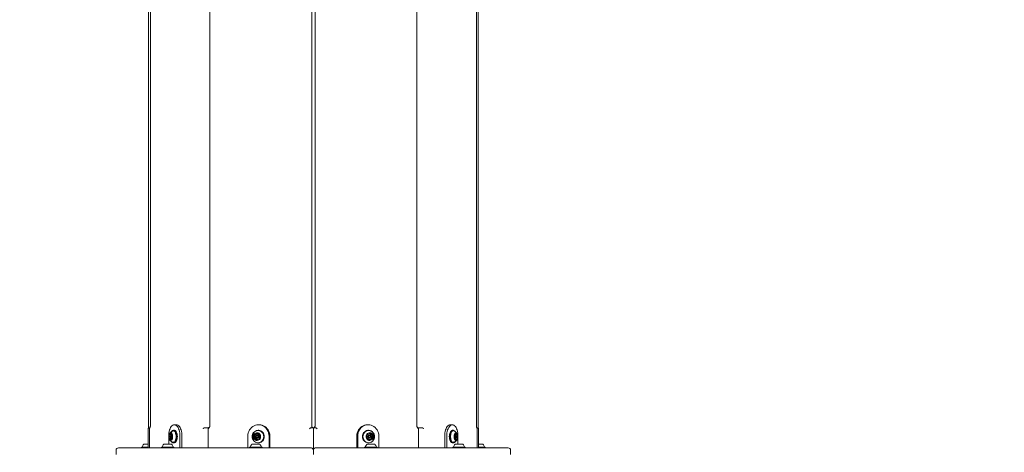
# Model space of a CAD drawing. Units: millimetres. Extents: x 5.6 to 14, y 5.1 to 15.7.
# Drawn here: x 7.3 to 9, y 10.4 to 11.1 of the extents above; entities that cross this region are included whole.
import ezdxf

# ---------------------------------------------------------------- set-up
doc = ezdxf.new("R2010")
doc.units = ezdxf.units.MM
doc.styles.add('SLDTEXTSTYLE0', font='TXT', dxfattribs={"width": 0.75})
doc.dimstyles.new('SLDDIMSTYLE2', dxfattribs={"dimtxt": 0.15875, "dimasz": 0.08, "dimexe": 0, "dimexo": 0.0625, "dimgap": 0.039688, "dimtad": 2, "dimdec": 0, "dimlfac": 100, "dimrnd": 1e-09, "dimzin": 12, "dimdsep": 46, "dimtxsty": 'SLDTEXTSTYLE0', "dimblk1": 'DOT', "dimblk2": 'DOT', "dimsah": 1, "dimcen": 0.09, "dimadec": 0, "dimazin": 3, "dimtfac": 1, "dimtdec": 0, "dimtofl": 0, "dimtmove": 0, "dimatfit": 3, "dimldrblk": 'DOT', "dimfxl": 0, "dimfrac": 2, "dimtolj": 1, "dimtzin": 12, "dimarcsym": 0})

# ---------------------------------------------------------------- blocks, each defined once
blk = doc.blocks.new('_DOT')
at = {"color": 0, "linetype": 'ByBlock', "lineweight": -2}
blk.add_line((-0.5, 0), (-1, 0), dxfattribs=at)
at = {"color": 0, "linetype": 'ByBlock', "const_width": 0.5}
blk.add_lwpolyline([(-0.25, 0, 1), (0.25, 0, 1)], format="xyb", close=True, dxfattribs=at)
blk = doc.blocks.new('_D_4')
at = {"color": 7, "linetype": 'Continuous', "lineweight": 0}
blk.add_line((5.7731, 6.9629), (5.7731, 13.9437), dxfattribs=at)
at = {"color": 7, "linetype": 'Continuous', "lineweight": 0, "xscale": 0.08, "yscale": 0.08}
for p, rotation in [((5.7731, 13.9437, -0.2092), 89.99999999999994), ((5.7731, 6.9629, -0.2092), 269.9999999999999)]:
    blk.add_blockref('_DOT', p, dxfattribs=dict(at, rotation=rotation))
at = {"color": 7, "linetype": 'Continuous', "lineweight": 0, "insert": (5.5685, 10.2774), "char_height": 0.15875, "attachment_point": 1, "rotation": 90, "style": 'SLDTEXTSTYLE0'}
blk.add_mtext('698', dxfattribs=at)

msp = doc.modelspace()

# ---------------------------------------------------------------- linework, layer by layer
at = {"color": 7, "linetype": 'Continuous', "lineweight": 15}
for p, q in [((7.5069, 11.1817), (7.5069, 10.4387)), ((7.5099, 11.1817), (7.5099, 10.4387)), ((7.6105, 11.1817), (7.6105, 10.4387)), ((7.7828, 10.4387), (7.7828, 11.1817)), ((7.7884, 11.1817), (7.7884, 10.4387)), ((7.9606, 10.4387), (7.9606, 11.1817)), ((8.0613, 10.4387), (8.0613, 11.1817)), ((8.0642, 10.4387), (8.0642, 11.1817)), ((7.5064, 10.4343), (7.5064, 10.4017)), ((7.5091, 10.4357), (7.508, 10.4357)), ((7.5084, 10.4348), (7.5084, 10.4017)), ((7.5457, 10.4293), (7.5456, 10.4291)), ((7.5465, 10.4296), (7.5463, 10.4294)), ((7.5502, 10.4313), (7.5488, 10.4313)), ((7.5506, 10.4312), (7.5502, 10.4313)), ((7.5539, 10.4407), (7.5504, 10.4407)), ((7.5534, 10.4291), (7.5533, 10.4293)), ((7.6078, 10.4357), (7.6019, 10.4357)), ((7.6077, 10.4356), (7.6077, 10.4017)), ((7.6912, 10.4262), (7.6911, 10.4261)), ((7.6926, 10.4313), (7.692, 10.4313)), ((7.6934, 10.4312), (7.6926, 10.4313)), ((7.6941, 10.4407), (7.6927, 10.4407)), ((7.7855, 10.4357), (7.7817, 10.4357)), ((7.7856, 10.3981), (7.7856, 10.4356)), ((7.7856, 10.4356), (7.7856, 10.3981)), ((7.7857, 10.4357), (7.7895, 10.4357)), ((7.8771, 10.4407), (7.8784, 10.4407)), ((7.8791, 10.4313), (7.8785, 10.4313)), ((7.9633, 10.4357), (7.9693, 10.4357)), ((7.9634, 10.4017), (7.9634, 10.4356)), ((8.0172, 10.4407), (8.0207, 10.4407)), ((8.0179, 10.4293), (8.0177, 10.4291)), ((8.0224, 10.4313), (8.0209, 10.4313)), ((8.0237, 10.4299), (8.0233, 10.43)), ((8.0256, 10.4291), (8.0254, 10.4293)), ((8.062, 10.4357), (8.0631, 10.4357)), ((8.0628, 10.4017), (8.0628, 10.4348)), ((8.0642, 10.438), (8.0642, 10.4387)), ((8.0648, 10.4017), (8.0648, 10.4343)), ((7.5409, 10.4077), (7.5409, 10.4217)), ((7.5461, 10.4175), (7.5426, 10.4175)), ((7.5456, 10.4244), (7.5429, 10.4244)), ((7.5442, 10.4225), (7.5439, 10.4221)), ((7.5439, 10.4193), (7.5442, 10.4189)), ((7.547, 10.4229), (7.5448, 10.4229)), ((7.5448, 10.4184), (7.5469, 10.4184)), ((7.5456, 10.4123), (7.5457, 10.4121)), ((7.5465, 10.417), (7.5459, 10.417)), ((7.5462, 10.4239), (7.5466, 10.4239)), ((7.5463, 10.412), (7.5465, 10.4118)), ((7.5488, 10.4101), (7.5502, 10.4101)), ((7.5533, 10.4121), (7.5534, 10.4123)), ((7.5599, 10.4017), (7.5599, 10.4217)), ((7.5634, 10.4217), (7.5634, 10.4017)), ((7.6749, 10.4017), (7.6749, 10.4217)), ((7.6883, 10.4175), (7.687, 10.4175)), ((7.6889, 10.4244), (7.6875, 10.4244)), ((7.6917, 10.4229), (7.6905, 10.4229)), ((7.6905, 10.4184), (7.6917, 10.4184)), ((7.6919, 10.4229), (7.6917, 10.4229)), ((7.692, 10.4101), (7.6926, 10.4101)), ((7.6942, 10.417), (7.6931, 10.417)), ((7.6937, 10.4239), (7.6945, 10.4239)), ((7.7106, 10.4017), (7.7106, 10.4217)), ((7.7119, 10.4217), (7.7119, 10.4017)), ((7.8592, 10.4217), (7.8592, 10.4017)), ((7.8606, 10.4017), (7.8606, 10.4217)), ((7.8775, 10.4175), (7.8766, 10.4175)), ((7.8769, 10.4244), (7.878, 10.4244)), ((7.8785, 10.4101), (7.8791, 10.4101)), ((7.8807, 10.4229), (7.8795, 10.4229)), ((7.8795, 10.4184), (7.8807, 10.4184)), ((7.8799, 10.4152), (7.8801, 10.4153)), ((7.8822, 10.417), (7.8836, 10.417)), ((7.8828, 10.4239), (7.8842, 10.4239)), ((7.8963, 10.4017), (7.8963, 10.4217)), ((8.0077, 10.4217), (8.0077, 10.4017)), ((8.0112, 10.4017), (8.0112, 10.4217)), ((8.0177, 10.4123), (8.0179, 10.4121)), ((8.0209, 10.4101), (8.0224, 10.4101)), ((8.0242, 10.4184), (8.0263, 10.4184)), ((8.0263, 10.4229), (8.0243, 10.4229)), ((8.025, 10.4175), (8.0245, 10.4175)), ((8.0247, 10.4244), (8.0253, 10.4244)), ((8.0251, 10.4239), (8.0285, 10.4239)), ((8.0254, 10.4121), (8.0256, 10.4123)), ((8.0256, 10.417), (8.0282, 10.417)), ((8.0273, 10.4221), (8.027, 10.4225)), ((8.027, 10.4189), (8.0273, 10.4193)), ((8.0302, 10.4077), (8.0302, 10.4217)), ((7.4519, 10.3977), (7.4519, 10.3907)), ((7.4559, 10.4017), (7.7816, 10.4017)), ((7.4951, 10.4029), (7.4948, 10.4026)), ((7.4948, 10.4026), (7.4948, 10.4017)), ((7.4948, 10.4026), (7.5054, 10.4026)), ((7.4951, 10.4029), (7.5054, 10.4029)), ((7.4989, 10.4077), (7.5054, 10.4077)), ((7.5054, 10.4077), (7.5065, 10.4077)), ((7.5054, 10.4029), (7.5064, 10.4029)), ((7.5054, 10.4026), (7.5064, 10.4026)), ((7.5289, 10.4029), (7.5286, 10.4026)), ((7.5286, 10.4026), (7.5286, 10.4017)), ((7.5286, 10.4026), (7.5392, 10.4026)), ((7.5289, 10.4029), (7.5392, 10.4029)), ((7.5327, 10.4077), (7.5392, 10.4077)), ((7.5392, 10.4077), (7.5457, 10.4077)), ((7.5392, 10.4029), (7.5495, 10.4029)), ((7.5392, 10.4026), (7.5498, 10.4026)), ((7.5498, 10.4026), (7.5495, 10.4029)), ((7.5498, 10.4017), (7.5498, 10.4026)), ((7.6779, 10.4029), (7.6777, 10.4026)), ((7.6777, 10.4026), (7.6777, 10.4017)), ((7.6777, 10.4026), (7.6883, 10.4026)), ((7.6779, 10.4029), (7.6883, 10.4029)), ((7.6818, 10.4077), (7.6883, 10.4077)), ((7.6883, 10.4077), (7.6948, 10.4077)), ((7.6883, 10.4029), (7.6986, 10.4029)), ((7.6883, 10.4026), (7.6988, 10.4026)), ((7.6988, 10.4026), (7.6986, 10.4029)), ((7.6988, 10.4017), (7.6988, 10.4026)), ((7.7856, 10.3907), (7.7856, 10.3977)), ((7.7896, 10.4017), (8.1153, 10.4017)), ((7.8726, 10.4029), (7.8723, 10.4026)), ((7.8723, 10.4026), (7.8723, 10.4017)), ((7.8723, 10.4026), (7.8829, 10.4026)), ((7.8726, 10.4029), (7.8829, 10.4029)), ((7.8764, 10.4077), (7.8829, 10.4077)), ((7.8829, 10.4077), (7.8894, 10.4077)), ((7.8829, 10.4029), (7.8932, 10.4029)), ((7.8829, 10.4026), (7.8935, 10.4026)), ((7.8935, 10.4026), (7.8932, 10.4029)), ((7.8935, 10.4017), (7.8935, 10.4026)), ((8.0216, 10.4029), (8.0214, 10.4026)), ((8.0214, 10.4026), (8.0214, 10.4017)), ((8.0214, 10.4026), (8.032, 10.4026)), ((8.0216, 10.4029), (8.032, 10.4029)), ((8.0255, 10.4077), (8.032, 10.4077)), ((8.032, 10.4077), (8.0385, 10.4077)), ((8.032, 10.4029), (8.0423, 10.4029)), ((8.032, 10.4026), (8.0425, 10.4026)), ((8.0425, 10.4026), (8.0423, 10.4029)), ((8.0425, 10.4017), (8.0425, 10.4026)), ((8.0647, 10.4077), (8.0723, 10.4077)), ((8.0648, 10.4029), (8.0761, 10.4029)), ((8.0648, 10.4026), (8.0763, 10.4026)), ((8.0763, 10.4026), (8.0761, 10.4029)), ((8.0763, 10.4017), (8.0763, 10.4026)), ((8.1193, 10.3907), (8.1193, 10.3977))]:
    msp.add_line(p, q, dxfattribs=at)
at = {"color": 7, "linetype": 'Continuous', "lineweight": 15, "flags": 128}
for points in [[(7.5504, 10.4407), (7.5491, 10.4405), (7.5478, 10.4399), (7.5465, 10.439), (7.5453, 10.4377), (7.5442, 10.4361), (7.5433, 10.4341), (7.5425, 10.432), (7.5418, 10.4296), (7.5413, 10.427), (7.541, 10.4244), (7.5409, 10.4217)], [(7.5446, 10.4272), (7.5439, 10.4271), (7.5432, 10.4267), (7.5425, 10.426), (7.5419, 10.425), (7.5415, 10.4237), (7.5412, 10.4223), (7.5411, 10.4208), (7.5412, 10.4193), (7.5415, 10.4179), (7.5419, 10.4166), (7.5424, 10.4156), (7.543, 10.4148), (7.5438, 10.4143), (7.5445, 10.4142), (7.5453, 10.4144), (7.546, 10.415), (7.5466, 10.4159), (7.5471, 10.417), (7.5474, 10.4184), (7.5476, 10.4198), (7.5476, 10.4213), (7.5475, 10.4228), (7.5471, 10.4242), (7.5467, 10.4253), (7.5461, 10.4263), (7.5454, 10.4269), (7.5446, 10.4272)], [(7.5454, 10.4125), (7.5455, 10.4124), (7.5463, 10.4114), (7.5472, 10.4107), (7.5481, 10.4104), (7.5491, 10.4104), (7.55, 10.4108), (7.5509, 10.4115), (7.5517, 10.4125), (7.5524, 10.4138), (7.553, 10.4154), (7.5534, 10.4171), (7.5536, 10.4189), (7.5537, 10.4208), (7.5536, 10.4227), (7.5533, 10.4246), (7.5529, 10.4263), (7.5523, 10.4278), (7.5516, 10.429), (7.5508, 10.43), (7.5499, 10.4307), (7.5489, 10.431), (7.5489, 10.431)], [(7.5457, 10.4121), (7.5465, 10.4112), (7.5474, 10.4105), (7.5483, 10.4102), (7.5493, 10.4102), (7.5503, 10.4106), (7.5512, 10.4113), (7.552, 10.4123), (7.5527, 10.4137), (7.5533, 10.4153), (7.5537, 10.417), (7.554, 10.4189), (7.554, 10.4208), (7.5539, 10.4228), (7.5537, 10.4247), (7.5532, 10.4264), (7.5526, 10.4279), (7.5519, 10.4292), (7.551, 10.4302), (7.5501, 10.4309), (7.5492, 10.4312), (7.5492, 10.4312)], [(7.5486, 10.43), (7.5477, 10.4299), (7.5474, 10.4299)], [(7.5502, 10.4101), (7.5508, 10.4102), (7.5517, 10.4106), (7.5527, 10.4113), (7.5535, 10.4123), (7.5542, 10.4137), (7.5548, 10.4153), (7.5552, 10.417), (7.5554, 10.4189), (7.5555, 10.4208), (7.5554, 10.4228), (7.5551, 10.4247), (7.5547, 10.4264), (7.5541, 10.4279), (7.5534, 10.4292), (7.5525, 10.4302), (7.5516, 10.4309), (7.5506, 10.4312)], [(7.5599, 10.4217), (7.5599, 10.4244), (7.5596, 10.427), (7.5591, 10.4296), (7.5584, 10.432), (7.5576, 10.4341), (7.5567, 10.4361), (7.5556, 10.4377), (7.5544, 10.439), (7.5531, 10.4399), (7.5518, 10.4405), (7.5504, 10.4407)], [(7.5512, 10.4125), (7.5513, 10.4126), (7.552, 10.4137), (7.5526, 10.4152), (7.553, 10.4168), (7.5533, 10.4186), (7.5534, 10.4204), (7.5534, 10.4223), (7.5531, 10.4241), (7.5527, 10.4257), (7.5522, 10.4272), (7.5516, 10.4283)], [(7.5534, 10.4123), (7.5536, 10.4125), (7.5543, 10.4138), (7.5549, 10.4154), (7.5553, 10.4171), (7.5555, 10.4189), (7.5556, 10.4208), (7.5555, 10.4227), (7.5552, 10.4246), (7.5548, 10.4263), (7.5542, 10.4278), (7.5535, 10.429), (7.5534, 10.4291)], [(7.5539, 10.4407), (7.5553, 10.4405), (7.5566, 10.4399), (7.5579, 10.439), (7.559, 10.4377), (7.5601, 10.4361), (7.5611, 10.4341), (7.5619, 10.432), (7.5626, 10.4296), (7.563, 10.427), (7.5633, 10.4244), (7.5634, 10.4217)], [(7.6927, 10.4407), (7.6902, 10.4405), (7.6877, 10.4399), (7.6853, 10.439), (7.6831, 10.4377), (7.681, 10.4361), (7.6792, 10.4341), (7.6777, 10.432), (7.6765, 10.4296), (7.6756, 10.427), (7.675, 10.4244), (7.6749, 10.4217)], [(7.6928, 10.4312), (7.691, 10.4312), (7.6892, 10.4308), (7.6875, 10.4301), (7.6859, 10.429), (7.6846, 10.4277), (7.6835, 10.4261), (7.6827, 10.4244), (7.6823, 10.4225), (7.6821, 10.4205), (7.6823, 10.4186), (7.6828, 10.4167), (7.6837, 10.415), (7.6848, 10.4135), (7.6862, 10.4122), (7.6877, 10.4112), (7.6895, 10.4105), (7.6913, 10.4102), (7.6931, 10.4102), (7.6949, 10.4106), (7.6966, 10.4113), (7.6981, 10.4123), (7.6995, 10.4137), (7.7006, 10.4153), (7.7014, 10.417), (7.7018, 10.4189), (7.702, 10.4208), (7.7018, 10.4228), (7.7013, 10.4247), (7.7004, 10.4264), (7.6993, 10.4279), (7.6979, 10.4292), (7.6964, 10.4302), (7.6946, 10.4309), (7.6928, 10.4312)], [(7.6927, 10.431), (7.6909, 10.431), (7.6892, 10.4306), (7.6875, 10.4299), (7.686, 10.4288), (7.6847, 10.4275), (7.6836, 10.426), (7.6829, 10.4243), (7.6824, 10.4225), (7.6823, 10.4206), (7.6825, 10.4187), (7.683, 10.4168), (7.6838, 10.4151), (7.6849, 10.4136), (7.6862, 10.4124), (7.6878, 10.4114), (7.6894, 10.4107), (7.6912, 10.4104), (7.693, 10.4104), (7.6947, 10.4108), (7.6964, 10.4115), (7.6979, 10.4125), (7.6992, 10.4138), (7.7003, 10.4154), (7.7011, 10.4171), (7.7015, 10.4189), (7.7017, 10.4208), (7.7015, 10.4227), (7.701, 10.4246), (7.7001, 10.4263), (7.699, 10.4278), (7.6977, 10.429), (7.6962, 10.43), (7.6945, 10.4307), (7.6927, 10.431)], [(7.6908, 10.4272), (7.6894, 10.4271), (7.688, 10.4267), (7.6868, 10.426), (7.6857, 10.425), (7.6849, 10.4237), (7.6844, 10.4223), (7.6842, 10.4208), (7.6843, 10.4193), (7.6848, 10.4179), (7.6856, 10.4166), (7.6866, 10.4156), (7.6878, 10.4148), (7.6891, 10.4143), (7.6906, 10.4142), (7.692, 10.4144), (7.6933, 10.415), (7.6944, 10.4159), (7.6954, 10.417), (7.696, 10.4184), (7.6964, 10.4198), (7.6964, 10.4213), (7.6961, 10.4228), (7.6955, 10.4242), (7.6946, 10.4253), (7.6935, 10.4263), (7.6922, 10.4269), (7.6908, 10.4272)], [(7.6926, 10.4101), (7.6937, 10.4102), (7.6955, 10.4106), (7.6972, 10.4113), (7.6987, 10.4123), (7.7001, 10.4137), (7.7012, 10.4153), (7.7019, 10.417), (7.7024, 10.4189), (7.7026, 10.4208), (7.7024, 10.4228), (7.7018, 10.4247), (7.701, 10.4264), (7.6999, 10.4279), (7.6985, 10.4292), (7.6969, 10.4302), (7.6952, 10.4309), (7.6934, 10.4312)], [(7.7106, 10.4217), (7.7104, 10.4244), (7.7098, 10.427), (7.709, 10.4296), (7.7077, 10.432), (7.7062, 10.4341), (7.7044, 10.4361), (7.7024, 10.4377), (7.7001, 10.439), (7.6977, 10.4399), (7.6953, 10.4405), (7.6927, 10.4407)], [(7.6941, 10.4407), (7.6966, 10.4405), (7.6991, 10.4399), (7.7015, 10.439), (7.7037, 10.4377), (7.7058, 10.4361), (7.7076, 10.4341), (7.7091, 10.432), (7.7103, 10.4296), (7.7112, 10.427), (7.7118, 10.4244), (7.7119, 10.4217)], [(7.8592, 10.4217), (7.8594, 10.4244), (7.8599, 10.427), (7.8608, 10.4296), (7.862, 10.432), (7.8636, 10.4341), (7.8654, 10.4361), (7.8674, 10.4377), (7.8696, 10.439), (7.872, 10.4399), (7.8745, 10.4405), (7.8771, 10.4407)], [(7.8784, 10.4407), (7.8759, 10.4405), (7.8734, 10.4399), (7.871, 10.439), (7.8688, 10.4377), (7.8667, 10.4361), (7.8649, 10.4341), (7.8634, 10.432), (7.8622, 10.4296), (7.8613, 10.427), (7.8608, 10.4244), (7.8606, 10.4217)], [(7.8785, 10.4313), (7.8775, 10.4312), (7.8757, 10.4308), (7.874, 10.4301), (7.8724, 10.429), (7.8711, 10.4277), (7.87, 10.4261), (7.8692, 10.4244), (7.8687, 10.4225), (7.8686, 10.4205), (7.8688, 10.4186), (7.8693, 10.4167), (7.8701, 10.415), (7.8713, 10.4135), (7.8726, 10.4122), (7.8742, 10.4112), (7.8759, 10.4105), (7.8777, 10.4102), (7.8785, 10.4101)], [(7.8799, 10.4312), (7.878, 10.4312), (7.8762, 10.4308), (7.8745, 10.4301), (7.873, 10.429), (7.8717, 10.4277), (7.8706, 10.4261), (7.8698, 10.4244), (7.8693, 10.4225), (7.8692, 10.4205), (7.8694, 10.4186), (7.8699, 10.4167), (7.8707, 10.415), (7.8718, 10.4135), (7.8732, 10.4122), (7.8748, 10.4112), (7.8765, 10.4105), (7.8783, 10.4102), (7.8802, 10.4102), (7.882, 10.4106), (7.8837, 10.4113), (7.8852, 10.4123), (7.8865, 10.4137), (7.8876, 10.4153), (7.8884, 10.417), (7.8889, 10.4189), (7.889, 10.4208), (7.8888, 10.4228), (7.8883, 10.4247), (7.8875, 10.4264), (7.8863, 10.4279), (7.885, 10.4292), (7.8834, 10.4302), (7.8817, 10.4309), (7.8799, 10.4312)], [(7.8799, 10.431), (7.8782, 10.431), (7.8764, 10.4306), (7.8747, 10.4299), (7.8732, 10.4288), (7.8719, 10.4275), (7.8709, 10.426), (7.8701, 10.4243), (7.8696, 10.4225), (7.8695, 10.4206), (7.8697, 10.4187), (7.8702, 10.4168), (7.871, 10.4151), (7.8721, 10.4136), (7.8734, 10.4124), (7.875, 10.4114), (7.8767, 10.4107), (7.8784, 10.4104), (7.8802, 10.4104), (7.882, 10.4108), (7.8836, 10.4115), (7.8851, 10.4125), (7.8864, 10.4138), (7.8875, 10.4154), (7.8883, 10.4171), (7.8887, 10.4189), (7.8889, 10.4208), (7.8887, 10.4227), (7.8882, 10.4246), (7.8874, 10.4263), (7.8863, 10.4278), (7.8849, 10.429), (7.8834, 10.43), (7.8817, 10.4307), (7.8799, 10.431)], [(7.8813, 10.4272), (7.8799, 10.4271), (7.8785, 10.4267), (7.8773, 10.426), (7.8762, 10.425), (7.8754, 10.4237), (7.8749, 10.4223), (7.8747, 10.4208), (7.8749, 10.4193), (7.8753, 10.4179), (7.8761, 10.4166), (7.8771, 10.4156), (7.8783, 10.4148), (7.8796, 10.4143), (7.8811, 10.4142), (7.8825, 10.4144), (7.8838, 10.415), (7.8849, 10.4159), (7.8859, 10.417), (7.8865, 10.4184), (7.8869, 10.4198), (7.8869, 10.4213), (7.8866, 10.4228), (7.886, 10.4242), (7.8851, 10.4253), (7.884, 10.4263), (7.8827, 10.4269), (7.8813, 10.4272)], [(7.8963, 10.4217), (7.8961, 10.4244), (7.8956, 10.427), (7.8947, 10.4296), (7.8935, 10.432), (7.8919, 10.4341), (7.8901, 10.4361), (7.8881, 10.4377), (7.8858, 10.439), (7.8835, 10.4399), (7.881, 10.4405), (7.8784, 10.4407)], [(8.0077, 10.4217), (8.0078, 10.4244), (8.0081, 10.427), (8.0086, 10.4296), (8.0092, 10.432), (8.0101, 10.4341), (8.011, 10.4361), (8.0121, 10.4377), (8.0133, 10.439), (8.0146, 10.4399), (8.0159, 10.4405), (8.0172, 10.4407)], [(8.0207, 10.4407), (8.0193, 10.4405), (8.018, 10.4399), (8.0168, 10.439), (8.0156, 10.4377), (8.0145, 10.4361), (8.0135, 10.4341), (8.0127, 10.432), (8.0121, 10.4296), (8.0116, 10.427), (8.0113, 10.4244), (8.0112, 10.4217)], [(8.0177, 10.4291), (8.0175, 10.4288), (8.0168, 10.4275), (8.0163, 10.426), (8.0159, 10.4243), (8.0156, 10.4225), (8.0155, 10.4206), (8.0156, 10.4187), (8.0159, 10.4168), (8.0163, 10.4151), (8.0169, 10.4136), (8.0176, 10.4124), (8.0177, 10.4123)], [(8.0209, 10.4313), (8.0204, 10.4312), (8.0194, 10.4308), (8.0185, 10.4301), (8.0177, 10.429), (8.017, 10.4277), (8.0164, 10.4261), (8.016, 10.4244), (8.0157, 10.4225), (8.0156, 10.4205), (8.0157, 10.4186), (8.016, 10.4167), (8.0165, 10.415), (8.0171, 10.4135), (8.0178, 10.4122), (8.0186, 10.4112), (8.0195, 10.4105), (8.0205, 10.4102), (8.0209, 10.4101)], [(8.0228, 10.4312), (8.0218, 10.4312), (8.0209, 10.4308), (8.02, 10.4301), (8.0191, 10.429), (8.0184, 10.4277), (8.0179, 10.4261), (8.0174, 10.4244), (8.0172, 10.4225), (8.0171, 10.4205), (8.0172, 10.4186), (8.0175, 10.4167), (8.0179, 10.415), (8.0185, 10.4135), (8.0193, 10.4122), (8.0201, 10.4112), (8.021, 10.4105), (8.022, 10.4102), (8.0229, 10.4102), (8.0239, 10.4106), (8.0248, 10.4113), (8.0254, 10.4121)], [(8.023, 10.431), (8.0221, 10.431), (8.0211, 10.4306), (8.0202, 10.4299), (8.0194, 10.4288), (8.0187, 10.4275), (8.0182, 10.426), (8.0178, 10.4243), (8.0175, 10.4225), (8.0174, 10.4206), (8.0175, 10.4187), (8.0178, 10.4168), (8.0183, 10.4151), (8.0188, 10.4136), (8.0196, 10.4124), (8.0204, 10.4114), (8.0213, 10.4107), (8.0222, 10.4104), (8.0232, 10.4104), (8.0241, 10.4108), (8.025, 10.4115), (8.0258, 10.4125)], [(8.0195, 10.4283), (8.0195, 10.4283), (8.0189, 10.427), (8.0183, 10.4254), (8.018, 10.4237), (8.0178, 10.4219), (8.0177, 10.4201), (8.0179, 10.4182), (8.0182, 10.4165), (8.0187, 10.4149), (8.0193, 10.4135), (8.02, 10.4124)], [(8.0302, 10.4217), (8.0301, 10.4244), (8.0298, 10.427), (8.0293, 10.4296), (8.0287, 10.432), (8.0279, 10.4341), (8.0269, 10.4361), (8.0258, 10.4377), (8.0246, 10.439), (8.0234, 10.4399), (8.0221, 10.4405), (8.0207, 10.4407)], [(8.027, 10.4272), (8.0263, 10.4271), (8.0255, 10.4267), (8.0249, 10.426), (8.0243, 10.425), (8.0239, 10.4237), (8.0236, 10.4223), (8.0235, 10.4208), (8.0236, 10.4193), (8.0238, 10.4179), (8.0242, 10.4166), (8.0248, 10.4156), (8.0254, 10.4148), (8.0261, 10.4143), (8.0269, 10.4142), (8.0276, 10.4144), (8.0283, 10.415), (8.0289, 10.4159), (8.0294, 10.417), (8.0298, 10.4184), (8.03, 10.4198), (8.03, 10.4213), (8.0298, 10.4228), (8.0295, 10.4242), (8.029, 10.4253), (8.0284, 10.4263), (8.0278, 10.4269), (8.027, 10.4272)], [(8.0249, 10.4294), (8.0248, 10.4295), (8.0247, 10.4296)], [(7.5443, 10.419), (7.5447, 10.419), (7.545, 10.4194), (7.5452, 10.4199), (7.5453, 10.4206), (7.5452, 10.4212), (7.5451, 10.4218), (7.5448, 10.4223), (7.5445, 10.4224), (7.5441, 10.4224), (7.5438, 10.422), (7.5436, 10.4215), (7.5435, 10.4208), (7.5436, 10.4202), (7.5437, 10.4196), (7.544, 10.4191), (7.5443, 10.419)], [(7.5442, 10.4225), (7.5445, 10.4228), (7.5449, 10.4229), (7.5453, 10.4227), (7.5457, 10.4222), (7.5459, 10.4214), (7.5459, 10.4205), (7.5458, 10.4197), (7.5455, 10.419), (7.5452, 10.4186), (7.5447, 10.4185), (7.5447, 10.4185)], [(7.5447, 10.4185), (7.5443, 10.4187), (7.5442, 10.4189)], [(7.5461, 10.4175), (7.5461, 10.4175), (7.5461, 10.4175)], [(7.6883, 10.4175), (7.6884, 10.4175), (7.6884, 10.4175)], [(7.6903, 10.4185), (7.6895, 10.4187), (7.6889, 10.4192), (7.6885, 10.42), (7.6884, 10.4209), (7.6886, 10.4217), (7.6891, 10.4224), (7.6898, 10.4228), (7.6907, 10.4229), (7.6915, 10.4227), (7.6921, 10.4222), (7.6925, 10.4214), (7.6926, 10.4205), (7.6924, 10.4197), (7.6919, 10.419), (7.6911, 10.4186), (7.6903, 10.4185)], [(7.6902, 10.419), (7.6908, 10.419), (7.6914, 10.4194), (7.6918, 10.4199), (7.692, 10.4206), (7.6919, 10.4212), (7.6916, 10.4218), (7.6911, 10.4223), (7.6904, 10.4224), (7.6898, 10.4224), (7.6893, 10.422), (7.6889, 10.4215), (7.6887, 10.4208), (7.6888, 10.4202), (7.6891, 10.4196), (7.6896, 10.4191), (7.6902, 10.419)], [(7.8805, 10.4185), (7.8797, 10.4187), (7.879, 10.4192), (7.8786, 10.42), (7.8785, 10.4209), (7.8788, 10.4217), (7.8793, 10.4224), (7.88, 10.4228), (7.8808, 10.4229), (7.8816, 10.4227), (7.8823, 10.4222), (7.8827, 10.4214), (7.8828, 10.4205), (7.8825, 10.4197), (7.882, 10.419), (7.8813, 10.4186), (7.8805, 10.4185)], [(7.8807, 10.419), (7.8813, 10.419), (7.8819, 10.4194), (7.8823, 10.4199), (7.8825, 10.4206), (7.8824, 10.4212), (7.8821, 10.4218), (7.8816, 10.4223), (7.881, 10.4224), (7.8803, 10.4224), (7.8798, 10.422), (7.8794, 10.4215), (7.8792, 10.4208), (7.8793, 10.4202), (7.8796, 10.4196), (7.8801, 10.4191), (7.8807, 10.419)], [(7.8828, 10.4239), (7.8828, 10.4239), (7.8827, 10.4239)], [(8.0245, 10.4117), (8.0245, 10.4117), (8.0249, 10.412)], [(8.0251, 10.4239), (8.0251, 10.4239), (8.025, 10.4239)], [(8.0262, 10.4185), (8.0258, 10.4187), (8.0255, 10.4192), (8.0253, 10.42), (8.0252, 10.4209), (8.0253, 10.4217), (8.0256, 10.4224), (8.026, 10.4228), (8.0264, 10.4229), (8.0268, 10.4227), (8.027, 10.4225)], [(8.0267, 10.419), (8.027, 10.419), (8.0273, 10.4194), (8.0275, 10.4199), (8.0276, 10.4206), (8.0276, 10.4212), (8.0274, 10.4218), (8.0272, 10.4223), (8.0268, 10.4224), (8.0265, 10.4224), (8.0262, 10.422), (8.026, 10.4215), (8.0259, 10.4208), (8.0259, 10.4202), (8.0261, 10.4196), (8.0264, 10.4191), (8.0267, 10.419)], [(8.027, 10.4189), (8.0267, 10.4186), (8.0262, 10.4185)]]:
    msp.add_lwpolyline(points, dxfattribs=at)
at = {"color": 7, "linetype": 'Continuous', "lineweight": 15}
for centre, radius, start, end in [((7.5506, 10.4207), 0.0097, 109.1824, 149.0108), ((7.5427, 10.4256), 0.00123, 280.4869, 346.8384), ((7.5445, 10.4258), 0.000565, 138.9579, 189.8737), ((7.5432, 10.4256), 0.000752, 339.6637, 5.9636), ((7.5445, 10.4255), 0.000742, 33.6564, 128.4921), ((7.5446, 10.4256), 0.000657, 347.5126, 33.3056), ((7.546, 10.4253), 0.000798, 169.9631, 195.2207), ((7.5469, 10.4254), 0.00169, 189.3638, 242.7285), ((7.5488, 10.4272), 0.00377, 87.4484, 154.2409), ((7.549, 10.4275), 0.00375, 86.9746, 150.683), ((7.6928, 10.4207), 0.0097, 146.3031, 213.6969), ((7.6875, 10.4267), 0.0023, 270.3051, 323.5389), ((7.6889, 10.4267), 0.0023, 270.3051, 323.5389), ((7.6899, 10.4257), 0.000424, 113.8474, 190.8278), ((7.689, 10.4256), 0.000439, 323.2731, 10.0644), ((7.6906, 10.4241), 0.00223, 58.0113, 112.4348), ((7.6904, 10.4256), 0.000439, 323.2731, 10.0644), ((7.6912, 10.4257), 0.000424, 113.8474, 190.8278), ((7.6915, 10.4256), 0.000432, 341.0435, 57.05), ((7.6923, 10.4253), 0.000443, 161.6035, 208.1221), ((7.694, 10.4262), 0.00236, 207.6445, 260.013), ((7.878, 10.4267), 0.0023, 270.3051, 323.5389), ((7.8795, 10.4256), 0.000439, 323.2731, 10.0644), ((7.8804, 10.4257), 0.000424, 113.8474, 190.8278), ((7.8811, 10.4241), 0.00223, 58.0113, 112.4348), ((7.8797, 10.424), 0.00227, 58.2093, 72.0334), ((7.8806, 10.4256), 0.000432, 341.0435, 57.05), ((7.8815, 10.4253), 0.000443, 161.6035, 208.1221), ((7.8832, 10.4262), 0.00236, 207.6445, 260.013), ((7.882, 10.4256), 0.000432, 341.0435, 57.05), ((7.8828, 10.4253), 0.000443, 161.6035, 208.1221), ((7.8845, 10.4262), 0.00236, 207.6445, 260.013), ((7.8784, 10.4207), 0.0097, 355.7797, 33.6969), ((8.0218, 10.4271), 0.00422, 31.4583, 76.8009), ((8.0218, 10.4266), 0.00455, 29.7981, 74.841), ((8.0205, 10.4207), 0.0097, 30.9892, 70.8176), ((8.0251, 10.4256), 0.00123, 280.4869, 346.8384), ((8.0269, 10.4258), 0.000565, 138.9579, 189.8737), ((8.0256, 10.4256), 0.000752, 339.6637, 5.9636), ((8.0269, 10.4255), 0.000742, 33.6564, 128.4921), ((8.027, 10.4256), 0.000657, 347.5126, 33.3056), ((8.0284, 10.4253), 0.000798, 169.9631, 195.2207), ((8.0293, 10.4254), 0.00169, 189.3638, 242.7285), ((7.5422, 10.4194), 0.000442, 127.0501, 187.6795), ((7.5456, 10.4192), 0.00382, 178.1825, 208.6565), ((7.545, 10.4227), 0.00317, 143.7436, 178.3398), ((7.5424, 10.4228), 0.000546, 170.5429, 222.7095), ((7.5418, 10.42), 0.000291, 299.4648, 349.8239), ((7.5417, 10.4221), 0.000391, 6.7158, 47.7809), ((7.5375, 10.4212), 0.00475, 344.606, 10.897), ((7.5423, 10.4175), 0.000143, 202.4747, 340.9108), ((7.5506, 10.4207), 0.0097, 210.9892, 250.8176), ((7.5426, 10.4245), 0.000153, 4.8703, 136.9153), ((7.5426, 10.4174), 0.000153, 80.1623, 159.0047), ((7.5419, 10.416), 0.00169, 9.3638, 62.7285), ((7.5429, 10.4246), 0.000202, 194.8366, 259.6095), ((7.5428, 10.4161), 0.000798, 349.9631, 15.2207), ((7.5442, 10.4158), 0.000657, 167.5126, 213.3056), ((7.5443, 10.4158), 0.000742, 213.6564, 308.4921), ((7.5443, 10.4156), 0.000565, 318.9579, 9.8737), ((7.5456, 10.4158), 0.000752, 159.6637, 185.9636), ((7.5461, 10.4158), 0.00123, 100.4869, 166.8384), ((7.5491, 10.4226), 0.00373, 155.0214, 175.249), ((7.5485, 10.419), 0.00323, 190.1432, 207.6104), ((7.5458, 10.4168), 0.000202, 14.8366, 79.6095), ((7.5462, 10.4169), 0.000153, 184.8703, 316.9153), ((7.5462, 10.424), 0.000153, 260.1623, 339.0047), ((7.5458, 10.4166), 0.00101, 37.6163, 70.1204), ((7.5464, 10.4239), 0.000143, 22.4747, 160.9108), ((7.5437, 10.4186), 0.00317, 323.7436, 358.3398), ((7.5432, 10.4221), 0.00382, 358.1825, 28.6565), ((7.5513, 10.4202), 0.00475, 164.606, 190.897), ((7.547, 10.4193), 0.000391, 186.7158, 227.7809), ((7.547, 10.4214), 0.000291, 119.4648, 169.8239), ((7.5464, 10.4186), 0.000546, 350.5429, 42.7095), ((7.5466, 10.422), 0.000442, 307.0501, 7.6795), ((7.5482, 10.4138), 0.00245, 250.8266, 301.1739), ((7.6857, 10.4194), 0.000413, 102.695, 181.1358), ((7.6879, 10.4193), 0.00256, 179.4426, 228.8613), ((7.6881, 10.4225), 0.00251, 122.0566, 172.2513), ((7.686, 10.4228), 0.000423, 170.7046, 247.8981), ((7.6856, 10.4202), 0.000396, 281.7461, 331.99), ((7.6857, 10.422), 0.000407, 19.4003, 68.7295), ((7.6836, 10.4212), 0.00264, 331.5681, 19.9913), ((7.6865, 10.4177), 0.000377, 229.0078, 312.794), ((7.6869, 10.4243), 0.000379, 37.8009, 121.3112), ((7.6871, 10.4194), 0.000413, 102.695, 181.1358), ((7.6893, 10.4193), 0.00257, 179.4869, 225.1607), ((7.687, 10.4171), 0.000378, 80.8821, 132.7334), ((7.6895, 10.4225), 0.00254, 131.6503, 172.0103), ((7.6874, 10.4228), 0.000423, 170.7046, 247.8981), ((7.6869, 10.4202), 0.000396, 281.7461, 331.99), ((7.6866, 10.4152), 0.00236, 27.6445, 80.013), ((7.6875, 10.4248), 0.000385, 218.1858, 269.3901), ((7.6871, 10.422), 0.000407, 19.4003, 68.7295), ((7.685, 10.4212), 0.00264, 331.5681, 19.9913), ((7.688, 10.4152), 0.00236, 27.6445, 80.013), ((7.6883, 10.4161), 0.000443, 341.6035, 28.1221), ((7.6891, 10.4158), 0.000432, 161.0435, 237.05), ((7.6901, 10.4173), 0.00223, 238.0113, 292.4348), ((7.6897, 10.4161), 0.000443, 341.6035, 28.1221), ((7.6905, 10.4158), 0.000432, 161.0435, 237.05), ((7.6915, 10.4174), 0.00227, 238.2093, 252.0334), ((7.6908, 10.4157), 0.000424, 293.8474, 10.8278), ((7.6916, 10.4158), 0.000439, 143.2731, 190.0644), ((7.6931, 10.4147), 0.0023, 90.3051, 143.5389), ((7.6916, 10.4207), 0.00226, 272.9796, 82.8008), ((7.6931, 10.4166), 0.000385, 38.1858, 89.3901), ((7.6937, 10.4171), 0.000379, 217.8009, 301.3112), ((7.6937, 10.4243), 0.000378, 260.8821, 312.7334), ((7.6942, 10.4237), 0.000377, 49.0078, 132.794), ((7.6926, 10.4189), 0.00251, 302.0566, 352.2513), ((7.6927, 10.4221), 0.00256, 359.4426, 48.8613), ((7.697, 10.4202), 0.00264, 151.5681, 199.9913), ((7.6949, 10.4194), 0.000407, 199.4003, 248.7295), ((7.6951, 10.4212), 0.000396, 101.7461, 151.99), ((7.6946, 10.4186), 0.000423, 350.7046, 67.8981), ((7.6949, 10.422), 0.000413, 282.695, 1.1358), ((7.8763, 10.4194), 0.000413, 102.695, 181.1358), ((7.8784, 10.4193), 0.00256, 179.4426, 228.8613), ((7.8786, 10.4225), 0.00251, 122.0566, 172.2513), ((7.8765, 10.4228), 0.000423, 170.7046, 247.8981), ((7.8761, 10.4202), 0.000396, 281.7461, 331.99), ((7.8762, 10.422), 0.000407, 19.4003, 68.7295), ((7.8741, 10.4212), 0.00264, 331.5681, 19.9913), ((7.877, 10.4177), 0.000377, 229.0078, 312.794), ((7.8774, 10.4243), 0.000379, 37.8009, 121.3112), ((7.8775, 10.4171), 0.000378, 80.8821, 132.7334), ((7.8796, 10.4207), 0.00225, 92.4407, 267.5593), ((7.8771, 10.4152), 0.00236, 27.6445, 80.013), ((7.878, 10.4248), 0.000385, 218.1858, 269.3901), ((7.8788, 10.4161), 0.000443, 341.6035, 28.1221), ((7.8797, 10.4158), 0.000432, 161.0435, 237.05), ((7.8806, 10.4173), 0.00223, 238.0113, 292.4348), ((7.8799, 10.4157), 0.000424, 293.8474, 10.8278), ((7.8808, 10.4158), 0.000439, 143.2731, 190.0644), ((7.8823, 10.4147), 0.0023, 90.3051, 143.5389), ((7.8813, 10.4157), 0.000424, 293.8474, 10.8278), ((7.8821, 10.4158), 0.000439, 143.2731, 190.0644), ((7.8836, 10.4147), 0.0023, 90.3051, 143.5389), ((7.8817, 10.4189), 0.00254, 311.6503, 352.0103), ((7.8862, 10.4202), 0.00264, 151.5681, 199.9913), ((7.8836, 10.4166), 0.000385, 38.1858, 89.3901), ((7.8819, 10.4221), 0.00257, 359.4869, 45.1607), ((7.8841, 10.4194), 0.000407, 199.4003, 248.7295), ((7.8842, 10.4212), 0.000396, 101.7461, 151.99), ((7.8838, 10.4186), 0.000423, 350.7046, 67.8981), ((7.8842, 10.4171), 0.000379, 217.8009, 301.3112), ((7.8842, 10.4243), 0.000378, 260.8821, 312.7334), ((7.884, 10.422), 0.000413, 282.695, 1.1358), ((7.8847, 10.4237), 0.000377, 49.0078, 132.794), ((7.8831, 10.4189), 0.00251, 302.0566, 352.2513), ((7.8832, 10.4221), 0.00256, 359.4426, 48.8613), ((7.8875, 10.4202), 0.00264, 151.5681, 199.9913), ((7.8854, 10.4194), 0.000407, 199.4003, 248.7295), ((7.8856, 10.4212), 0.000396, 101.7461, 151.99), ((7.8851, 10.4186), 0.000423, 350.7046, 67.8981), ((7.8854, 10.422), 0.000413, 282.695, 1.1358), ((7.8784, 10.4207), 0.0097, 326.3031, 355.7797), ((8.0229, 10.4138), 0.00242, 243.5906, 289.3455), ((8.0205, 10.4207), 0.0097, 289.1824, 329.0108), ((8.0245, 10.4194), 0.000442, 127.0501, 187.6795), ((8.0279, 10.4192), 0.00382, 178.1825, 208.6565), ((8.0274, 10.4227), 0.00317, 143.7436, 178.3398), ((8.0248, 10.4228), 0.000546, 170.5429, 222.7095), ((8.0241, 10.42), 0.000291, 299.4648, 349.8239), ((8.0241, 10.4221), 0.000391, 6.7158, 47.7809), ((8.0198, 10.4212), 0.00475, 344.606, 10.897), ((8.0254, 10.4248), 0.00101, 217.6163, 250.1204), ((8.0247, 10.4175), 0.000143, 202.4747, 340.9108), ((8.025, 10.4174), 0.000153, 80.1623, 159.0047), ((8.025, 10.4245), 0.000153, 4.8703, 136.9153), ((8.0242, 10.416), 0.00169, 9.3638, 62.7285), ((8.0253, 10.4246), 0.000202, 194.8366, 259.6095), ((8.0227, 10.4224), 0.00323, 10.1432, 27.6104), ((8.0221, 10.4188), 0.00374, 335.0223, 355.2489), ((8.0251, 10.4161), 0.000798, 349.9631, 15.2207), ((8.0266, 10.4158), 0.000657, 167.5126, 213.3056), ((8.0266, 10.4158), 0.000742, 213.6564, 308.4921), ((8.0267, 10.4156), 0.000565, 318.9579, 9.8737), ((8.028, 10.4158), 0.000752, 159.6637, 185.9636), ((8.0285, 10.4158), 0.00123, 100.4869, 166.8384), ((8.0282, 10.4168), 0.000202, 14.8366, 79.6095), ((8.0286, 10.4169), 0.000153, 184.8703, 316.9153), ((8.0285, 10.424), 0.000153, 260.1623, 339.0047), ((8.0288, 10.4239), 0.000143, 22.4747, 160.9108), ((8.0261, 10.4186), 0.00317, 323.7436, 358.3398), ((8.0256, 10.4221), 0.00382, 358.1825, 28.6565), ((8.0337, 10.4202), 0.00475, 164.606, 190.897), ((8.0294, 10.4193), 0.000391, 186.7158, 227.7809), ((8.0294, 10.4214), 0.000291, 119.4648, 169.8239), ((8.0287, 10.4186), 0.000546, 350.5429, 42.7095), ((8.029, 10.422), 0.000442, 307.0501, 7.6795), ((7.4559, 10.3977), 0.004, 90, 180), ((7.4956, 10.4034), 0.0005, 270, 343.4677), ((7.5054, 10.4005), 0.0097, 132.0627, 163.4677), ((7.5294, 10.4034), 0.0005, 270, 343.4677), ((7.5392, 10.4005), 0.0097, 132.0627, 163.4677), ((7.5392, 10.4005), 0.0097, 16.5323, 47.9373), ((7.549, 10.4034), 0.0005, 196.5323, 270), ((7.6785, 10.4034), 0.0005, 270, 343.4677), ((7.6883, 10.4005), 0.0097, 132.0627, 163.4677), ((7.6883, 10.4005), 0.0097, 16.5323, 47.9373), ((7.698, 10.4034), 0.0005, 196.5323, 270), ((7.8731, 10.4034), 0.0005, 270, 343.4677), ((7.8829, 10.4005), 0.0097, 132.0627, 163.4677), ((7.8829, 10.4005), 0.0097, 16.5323, 47.9373), ((7.8927, 10.4034), 0.0005, 196.5323, 270), ((8.0222, 10.4034), 0.0005, 270, 343.4677), ((8.032, 10.4005), 0.0097, 132.0627, 163.4677), ((8.032, 10.4005), 0.0097, 16.5323, 47.9373), ((8.0417, 10.4034), 0.0005, 196.5323, 270), ((8.0658, 10.4005), 0.0097, 16.5323, 47.9373), ((8.0755, 10.4034), 0.0005, 196.5323, 270), ((8.1153, 10.3977), 0.004, 0, 90)]:
    msp.add_arc(centre, radius, start, end, dxfattribs=at)
for points, knots in [([(7.508, 10.4357), (7.5079, 10.4357), (7.5075, 10.4357), (7.507, 10.4354), (7.5066, 10.4351), (7.5064, 10.4347), (7.5064, 10.4344), (7.5064, 10.4343)], [0, 0, 0, 0, 0.174156, 0.347279, 0.59786, 0.853936, 1, 1, 1, 1]), ([(7.5069, 10.4387), (7.5069, 10.4385), (7.5069, 10.4379), (7.5069, 10.437), (7.5068, 10.436), (7.5067, 10.4353), (7.5066, 10.4349), (7.5065, 10.4349), (7.5065, 10.4349)], [0, 0, 0, 0, 0.1129267, 0.3286577, 0.5417889, 0.7253737, 0.8840261, 1, 1, 1, 1]), ([(7.5087, 10.4341), (7.5087, 10.4341), (7.5085, 10.4343), (7.5084, 10.4346), (7.5084, 10.4351), (7.5086, 10.4354), (7.5089, 10.4357), (7.5092, 10.4357), (7.5094, 10.4357)], [0, 0, 0, 0, 0.002629, 0.246936, 0.472763, 0.693744, 0.846417, 1, 1, 1, 1]), ([(7.5099, 10.4387), (7.5099, 10.4385), (7.5099, 10.438), (7.5098, 10.4372), (7.5095, 10.4364), (7.5093, 10.4358), (7.5091, 10.4356), (7.5091, 10.4356), (7.5091, 10.4356)], [0, 0, 0, 0, 0.110154, 0.324661, 0.534697, 0.735697, 0.928035, 1, 1, 1, 1]), ([(7.6019, 10.4357), (7.6017, 10.4357), (7.6014, 10.4357), (7.6008, 10.4354), (7.6002, 10.4351), (7.5996, 10.4346), (7.5993, 10.4343), (7.5992, 10.4341), (7.5992, 10.4341)], [0, 0, 0, 0, 0.153583, 0.306256, 0.527237, 0.753064, 0.997371, 1, 1, 1, 1]), ([(7.609, 10.4341), (7.609, 10.4341), (7.6088, 10.4343), (7.6084, 10.4346), (7.608, 10.4351), (7.6077, 10.4354), (7.6077, 10.4357), (7.6078, 10.4357), (7.6078, 10.4357)], [0, 0, 0, 0, 0.002629, 0.246936, 0.472763, 0.693744, 0.846417, 1, 1, 1, 1]), ([(7.6105, 10.4387), (7.6105, 10.4386), (7.6105, 10.4381), (7.6103, 10.4374), (7.6098, 10.4366), (7.6091, 10.436), (7.6084, 10.4357), (7.608, 10.4357), (7.6078, 10.4357)], [0, 0, 0, 0, 0.083683, 0.277641, 0.472495, 0.669596, 0.871599, 1, 1, 1, 1]), ([(7.7817, 10.4357), (7.7816, 10.4357), (7.7815, 10.4357), (7.781, 10.4354), (7.7805, 10.4351), (7.7798, 10.4346), (7.7794, 10.4343), (7.7791, 10.4341), (7.7791, 10.4341)], [0, 0, 0, 0, 0.153583, 0.306256, 0.527237, 0.753064, 0.997371, 1, 1, 1, 1]), ([(7.7855, 10.4357), (7.7854, 10.4357), (7.785, 10.4357), (7.7843, 10.4359), (7.7835, 10.4365), (7.783, 10.4373), (7.7828, 10.4381), (7.7828, 10.4385), (7.7828, 10.4387)], [0, 0, 0, 0, 0.082845, 0.296786, 0.507662, 0.711589, 0.910227, 1, 1, 1, 1]), ([(7.7856, 10.4356), (7.7856, 10.4356), (7.7856, 10.4357), (7.7855, 10.4357), (7.7855, 10.4357)], [0, 0, 0, 0, 0.232162, 1, 1, 1, 1]), ([(7.7857, 10.4357), (7.7856, 10.4357), (7.7856, 10.4357), (7.7856, 10.4356), (7.7856, 10.4356)], [0, 0, 0, 0, 0.767838, 1, 1, 1, 1]), ([(7.7884, 10.4387), (7.7884, 10.4386), (7.7884, 10.4381), (7.7882, 10.4374), (7.7877, 10.4366), (7.787, 10.436), (7.7863, 10.4357), (7.7858, 10.4357), (7.7857, 10.4357)], [0, 0, 0, 0, 0.083683, 0.277641, 0.472495, 0.669596, 0.871599, 1, 1, 1, 1]), ([(7.792, 10.4341), (7.792, 10.4341), (7.7918, 10.4343), (7.7913, 10.4346), (7.7906, 10.4351), (7.7901, 10.4354), (7.7897, 10.4357), (7.7895, 10.4357), (7.7895, 10.4357)], [0, 0, 0, 0, 0.002629, 0.246936, 0.472763, 0.693744, 0.846417, 1, 1, 1, 1]), ([(7.9633, 10.4357), (7.9632, 10.4357), (7.9628, 10.4357), (7.9621, 10.4359), (7.9614, 10.4365), (7.9609, 10.4373), (7.9606, 10.4381), (7.9606, 10.4385), (7.9606, 10.4387)], [0, 0, 0, 0, 0.082845, 0.296786, 0.507662, 0.711589, 0.910227, 1, 1, 1, 1]), ([(7.9633, 10.4357), (7.9633, 10.4357), (7.9634, 10.4357), (7.9634, 10.4354), (7.9632, 10.4351), (7.9627, 10.4346), (7.9623, 10.4343), (7.9621, 10.4341), (7.9621, 10.4341)], [0, 0, 0, 0, 0.153583, 0.306256, 0.527237, 0.753064, 0.997371, 1, 1, 1, 1]), ([(7.972, 10.4341), (7.972, 10.4341), (7.9719, 10.4343), (7.9716, 10.4346), (7.971, 10.4351), (7.9703, 10.4354), (7.9697, 10.4357), (7.9694, 10.4357), (7.9693, 10.4357)], [0, 0, 0, 0, 0.0026291, 0.2469362, 0.4727629, 0.6937437, 0.8464166, 1, 1, 1, 1]), ([(8.0621, 10.4356), (8.062, 10.4356), (8.062, 10.4357), (8.0618, 10.436), (8.0615, 10.4367), (8.0613, 10.4375), (8.0613, 10.4382), (8.0613, 10.4386), (8.0613, 10.4387)], [0, 0, 0, 0, 0.177873, 0.358259, 0.546898, 0.747863, 0.951891, 1, 1, 1, 1]), ([(8.0618, 10.4357), (8.0619, 10.4357), (8.0622, 10.4357), (8.0626, 10.4354), (8.0628, 10.4351), (8.0628, 10.4346), (8.0626, 10.4343), (8.0625, 10.4341), (8.0625, 10.4341)], [0, 0, 0, 0, 0.153583, 0.306256, 0.527237, 0.753064, 0.997371, 1, 1, 1, 1]), ([(8.0647, 10.4343), (8.0647, 10.4344), (8.0647, 10.4347), (8.0645, 10.4351), (8.0641, 10.4354), (8.0636, 10.4357), (8.0633, 10.4357), (8.0631, 10.4357)], [0, 0, 0, 0, 0.146064, 0.40214, 0.652721, 0.825844, 1, 1, 1, 1]), ([(8.0642, 10.4353), (8.0642, 10.4353), (8.0644, 10.4352), (8.0645, 10.435), (8.0646, 10.4349), (8.0646, 10.4348), (8.0646, 10.435), (8.0645, 10.4353), (8.0644, 10.436), (8.0643, 10.4369), (8.0642, 10.4376), (8.0642, 10.4379), (8.0642, 10.438)], [0, 0, 0, 0, 0.002696, 0.09441, 0.1703, 0.245964, 0.341005, 0.473435, 0.631035, 0.807981, 0.995756, 1, 1, 1, 1]), ([(7.7856, 10.3977), (7.7856, 10.398), (7.7855, 10.3986), (7.7852, 10.3995), (7.7845, 10.4005), (7.7833, 10.4015), (7.7822, 10.4017), (7.7816, 10.4017), (7.7816, 10.4017)], [0, 0, 0, 0, 0.104019, 0.248381, 0.426411, 0.661775, 0.998274, 1, 1, 1, 1]), ([(7.7896, 10.4017), (7.7896, 10.4017), (7.789, 10.4017), (7.7879, 10.4015), (7.7867, 10.4005), (7.786, 10.3995), (7.7856, 10.3986), (7.7856, 10.398), (7.7856, 10.3977)], [0, 0, 0, 0, 0.001726, 0.338225, 0.573589, 0.751619, 0.895981, 1, 1, 1, 1])]:
    msp.add_open_spline(points, degree=3, knots=knots, dxfattribs=at)

# ---------------------------------------------------------------- dimensions: what is measured, and where the dimension line sits
at = {"color": 7, "linetype": 'Continuous', "lineweight": 0}
dim = msp.add_linear_dim(base=(5.7731, 6.9629), p1=(11.1752, 13.9437), p2=(7.7295, 6.9629), angle=90, dimstyle='SLDDIMSTYLE2', dxfattribs=at)
dim.commit()
dim.dimension.update_dxf_attribs({"geometry": '_D_4', "text_midpoint": (5.7731, 10.4533), "dimtype": 160})

doc.saveas('drawing.dxf')
